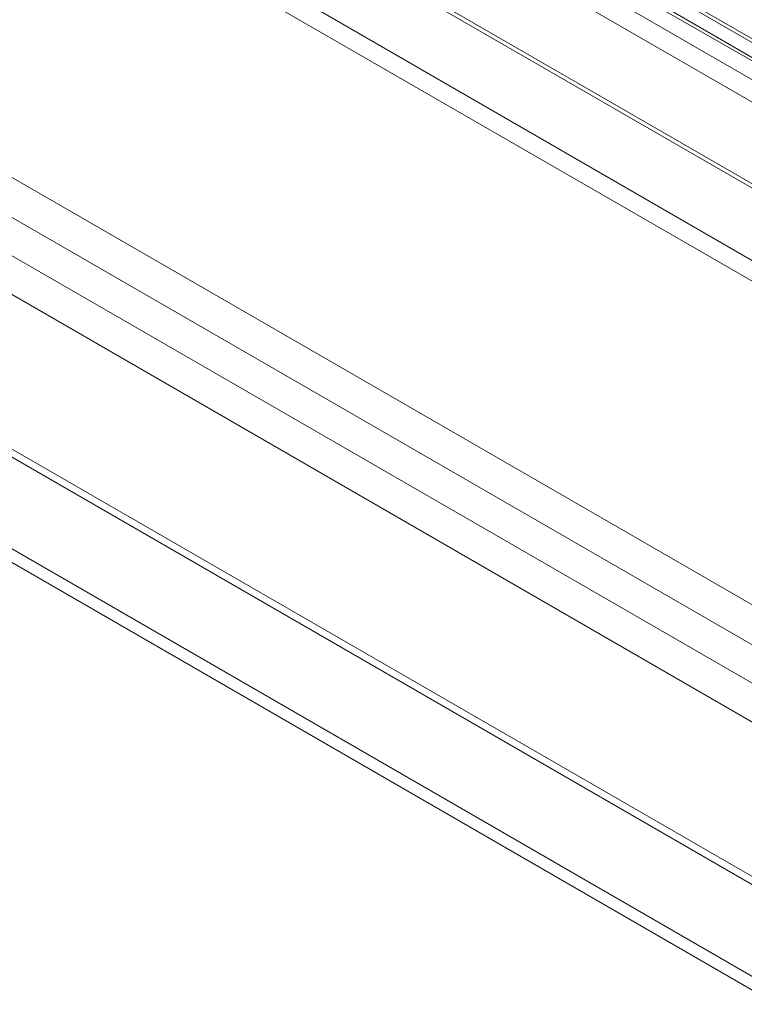
# Model space of a CAD drawing. Units: inches. Extents: x 5 to 49.1, y 6.6 to 56.4.
# Drawn here: x 11.2 to 15, y 30.7 to 35.9 of the extents above; entities that cross this region are included whole.
import ezdxf

# ---------------------------------------------------------------- set-up
doc = ezdxf.new("R2010")
doc.units = ezdxf.units.IN
doc.header["$MEASUREMENT"] = 0

msp = doc.modelspace()

# ---------------------------------------------------------------- linework, layer by layer
at = {"color": 7, "linetype": 'Continuous', "lineweight": 15}
for p, q in [((27.1562, 27.6211), (6.0825, 39.7866)), ((27.0885, 27.5504), (6.0552, 39.6928)), ((9.1204, 38.4134), (21.4783, 31.2794)), ((21.4783, 32.0457), (11.4366, 37.8426)), ((21.4783, 32.0648), (11.4535, 37.852)), ((11.4021, 37.7648), (21.4783, 31.9479)), ((23.3947, 27.9802), (7.2637, 37.2924)), ((6.8531, 36.0584), (22.8727, 26.8105)), ((24.4207, 25.4334), (8.723, 34.4955)), ((8.8024, 34.378), (24.3587, 25.3975))]:
    msp.add_line(p, q, dxfattribs=at)
at = {"color": 8, "linetype": 'Continuous', "lineweight": 15}
for p, q in [((21.4783, 31.3017), (9.1337, 38.4281)), ((21.4783, 31.9672), (11.3909, 37.7905)), ((11.3926, 37.6719), (21.4783, 31.8496)), ((11.3417, 37.5838), (21.4783, 31.732)), ((23.132, 27.9214), (7.0968, 37.1783)), ((22.9564, 27.821), (6.9383, 37.0681)), ((22.8727, 27.6652), (6.8488, 36.9157)), ((22.8727, 26.8528), (6.8488, 36.1032))]:
    msp.add_line(p, q, dxfattribs=at)

doc.saveas('drawing.dxf')
